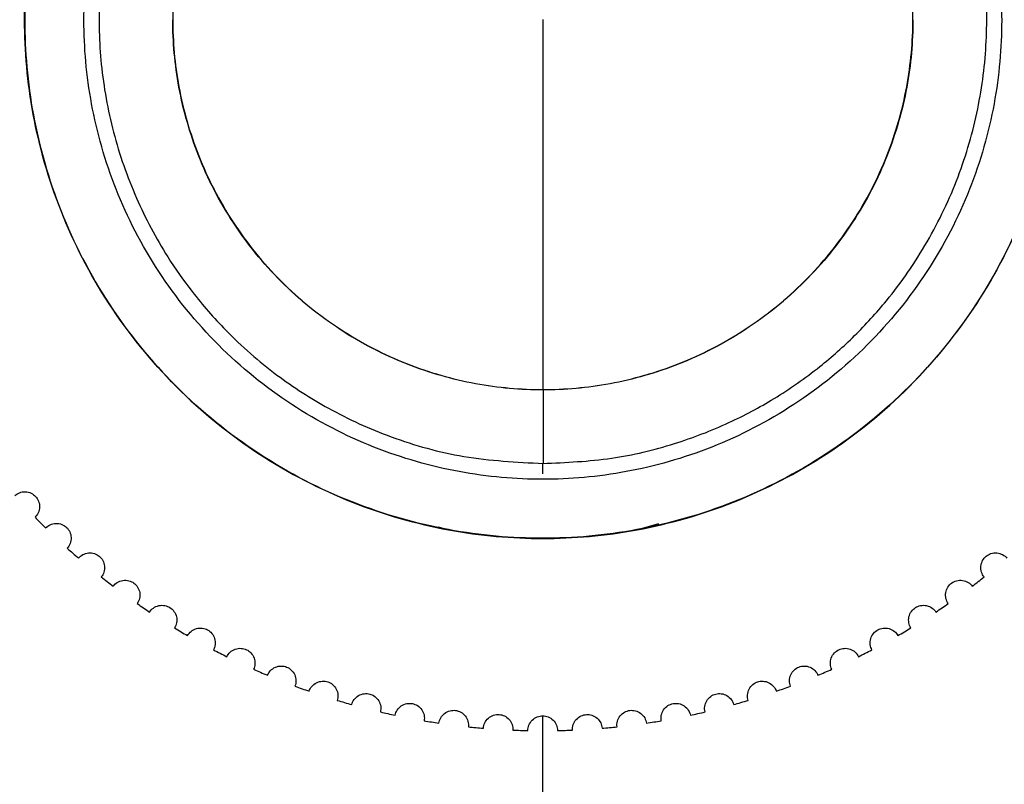
# Model space of a CAD drawing. Units: millimetres. Extents: x 456 to 1662, y 893 to 1752.
# Drawn here: x 1060 to 1094, y 1555 to 1581 of the extents above; entities that cross this region are included whole.
import ezdxf

# ---------------------------------------------------------------- set-up
doc = ezdxf.new("R2010")
doc.units = ezdxf.units.MM

msp = doc.modelspace()

# ---------------------------------------------------------------- linework, layer by layer
at = {"color": 8, "linetype": 'Continuous', "lineweight": 25}
msp.add_line((1078.156, 1566.294), (1078.156, 1565.939), dxfattribs=at)
at = {"color": 7, "linetype": 'Continuous', "lineweight": 25}
for p, q in [((1082.074, 1564.251), (1081.442, 1564.07)), ((1074.884, 1564.07), (1074.633, 1564.142))]:
    msp.add_line(p, q, dxfattribs=at)
msp.add_arc((1078.156, 1581.593), 126.999, 179.9992, 359.99961, dxfattribs=at)
for points, knots in [([(1078.159, 1563.766), (1077.128, 1563.766), (1076.058, 1563.857), (1073.892, 1564.258), (1072.795, 1564.568), (1070.641, 1565.421), (1069.584, 1565.964), (1067.583, 1567.272), (1066.639, 1568.037), (1064.931, 1569.746), (1064.166, 1570.689), (1062.858, 1572.69), (1062.315, 1573.747), (1061.462, 1575.901), (1061.152, 1576.998), (1060.751, 1579.165), (1060.659, 1580.234), (1060.659, 1582.297), (1060.751, 1583.367), (1061.152, 1585.533), (1061.462, 1586.63), (1062.315, 1588.784), (1062.858, 1589.841), (1064.166, 1591.842), (1064.931, 1592.786), (1066.639, 1594.494), (1067.583, 1595.259), (1069.584, 1596.567), (1070.641, 1597.11), (1072.795, 1597.963), (1073.892, 1598.273), (1076.058, 1598.674), (1077.128, 1598.766), (1078.159, 1598.766)], [0, 0, 0, 0, 0.0625, 0.0625, 0.125, 0.125, 0.1875, 0.1875, 0.25, 0.25, 0.3125, 0.3125, 0.375, 0.375, 0.4375, 0.4375, 0.5, 0.5, 0.5625, 0.5625, 0.625, 0.625, 0.6875, 0.6875, 0.75, 0.75, 0.8125, 0.8125, 0.875, 0.875, 0.9375, 0.9375, 1, 1, 1, 1]), ([(1078.163, 1598.76), (1077.132, 1598.76), (1076.062, 1598.668), (1073.896, 1598.267), (1072.799, 1597.957), (1070.645, 1597.104), (1069.588, 1596.561), (1067.587, 1595.253), (1066.643, 1594.488), (1064.935, 1592.78), (1064.17, 1591.836), (1062.862, 1589.835), (1062.318, 1588.778), (1061.466, 1586.624), (1061.156, 1585.527), (1060.755, 1583.361), (1060.663, 1582.291), (1060.663, 1580.228), (1060.755, 1579.159), (1061.156, 1576.992), (1061.466, 1575.895), (1062.318, 1573.741), (1062.862, 1572.684), (1064.17, 1570.683), (1064.935, 1569.74), (1066.643, 1568.031), (1067.587, 1567.266), (1069.588, 1565.958), (1070.645, 1565.415), (1072.799, 1564.562), (1073.896, 1564.252), (1076.062, 1563.851), (1077.132, 1563.76), (1078.163, 1563.76)], [0, 0, 0, 0, 0.0625, 0.0625, 0.125, 0.125, 0.1875, 0.1875, 0.25, 0.25, 0.3125, 0.3125, 0.375, 0.375, 0.4375, 0.4375, 0.5, 0.5, 0.5625, 0.5625, 0.625, 0.625, 0.6875, 0.6875, 0.75, 0.75, 0.8125, 0.8125, 0.875, 0.875, 0.9375, 0.9375, 1, 1, 1, 1]), ([(1078.159, 1598.766), (1079.191, 1598.766), (1080.26, 1598.674), (1082.427, 1598.273), (1083.524, 1597.963), (1085.678, 1597.11), (1086.735, 1596.567), (1088.736, 1595.259), (1089.68, 1594.494), (1091.388, 1592.786), (1092.153, 1591.842), (1093.461, 1589.841), (1094.004, 1588.784), (1094.857, 1586.63), (1095.167, 1585.533), (1095.568, 1583.367), (1095.659, 1582.297), (1095.659, 1580.234), (1095.568, 1579.165), (1095.167, 1576.998), (1094.857, 1575.901), (1094.004, 1573.747), (1093.461, 1572.69), (1092.153, 1570.689), (1091.388, 1569.746), (1089.68, 1568.037), (1088.736, 1567.272), (1086.735, 1565.964), (1085.678, 1565.421), (1083.524, 1564.568), (1082.427, 1564.258), (1080.26, 1563.857), (1079.191, 1563.766), (1078.159, 1563.766)], [0, 0, 0, 0, 0.0625, 0.0625, 0.125, 0.125, 0.1875, 0.1875, 0.25, 0.25, 0.3125, 0.3125, 0.375, 0.375, 0.4375, 0.4375, 0.5, 0.5, 0.5625, 0.5625, 0.625, 0.625, 0.6875, 0.6875, 0.75, 0.75, 0.8125, 0.8125, 0.875, 0.875, 0.9375, 0.9375, 1, 1, 1, 1]), ([(1078.163, 1563.76), (1079.195, 1563.76), (1080.264, 1563.851), (1082.431, 1564.252), (1083.528, 1564.562), (1085.682, 1565.415), (1086.739, 1565.958), (1088.74, 1567.266), (1089.683, 1568.031), (1091.392, 1569.74), (1092.157, 1570.683), (1093.465, 1572.684), (1094.008, 1573.741), (1094.861, 1575.895), (1095.171, 1576.992), (1095.572, 1579.159), (1095.663, 1580.228), (1095.663, 1582.291), (1095.572, 1583.361), (1095.171, 1585.527), (1094.861, 1586.624), (1094.008, 1588.778), (1093.465, 1589.835), (1092.157, 1591.836), (1091.392, 1592.78), (1089.683, 1594.488), (1088.74, 1595.253), (1086.739, 1596.561), (1085.682, 1597.104), (1083.528, 1597.957), (1082.431, 1598.267), (1080.264, 1598.668), (1079.195, 1598.76), (1078.163, 1598.76)], [0, 0, 0, 0, 0.0625, 0.0625, 0.125, 0.125, 0.1875, 0.1875, 0.25, 0.25, 0.3125, 0.3125, 0.375, 0.375, 0.4375, 0.4375, 0.5, 0.5, 0.5625, 0.5625, 0.625, 0.625, 0.6875, 0.6875, 0.75, 0.75, 0.8125, 0.8125, 0.875, 0.875, 0.9375, 0.9375, 1, 1, 1, 1]), ([(1078.163, 1565.76), (1077.25, 1565.76), (1076.302, 1565.841), (1074.383, 1566.196), (1073.412, 1566.47), (1071.504, 1567.226), (1070.568, 1567.707), (1068.795, 1568.866), (1067.96, 1569.543), (1066.447, 1571.056), (1065.769, 1571.892), (1064.611, 1573.664), (1064.129, 1574.6), (1063.374, 1576.508), (1063.1, 1577.48), (1062.745, 1579.399), (1062.663, 1580.346), (1062.663, 1582.173), (1062.745, 1583.12), (1063.1, 1585.04), (1063.374, 1586.011), (1064.129, 1587.919), (1064.611, 1588.855), (1065.769, 1590.627), (1066.447, 1591.463), (1067.96, 1592.976), (1068.795, 1593.654), (1070.568, 1594.812), (1071.504, 1595.294), (1073.412, 1596.049), (1074.383, 1596.323), (1076.302, 1596.678), (1077.25, 1596.76), (1078.163, 1596.76)], [0, 0, 0, 0, 0.0625, 0.0625, 0.125, 0.125, 0.1875, 0.1875, 0.25, 0.25, 0.3125, 0.3125, 0.375, 0.375, 0.4375, 0.4375, 0.5, 0.5, 0.5625, 0.5625, 0.625, 0.625, 0.6875, 0.6875, 0.75, 0.75, 0.8125, 0.8125, 0.875, 0.875, 0.9375, 0.9375, 1, 1, 1, 1]), ([(1078.163, 1596.76), (1079.077, 1596.76), (1080.024, 1596.678), (1081.943, 1596.323), (1082.915, 1596.049), (1084.823, 1595.294), (1085.759, 1594.812), (1087.531, 1593.654), (1088.367, 1592.976), (1089.88, 1591.463), (1090.557, 1590.627), (1091.716, 1588.855), (1092.197, 1587.919), (1092.953, 1586.011), (1093.227, 1585.04), (1093.582, 1583.12), (1093.663, 1582.173), (1093.663, 1580.346), (1093.582, 1579.399), (1093.227, 1577.48), (1092.953, 1576.508), (1092.197, 1574.6), (1091.716, 1573.664), (1090.557, 1571.892), (1089.88, 1571.056), (1088.367, 1569.543), (1087.531, 1568.866), (1085.759, 1567.707), (1084.823, 1567.226), (1082.915, 1566.47), (1081.943, 1566.196), (1080.024, 1565.841), (1079.077, 1565.76), (1078.163, 1565.76)], [0, 0, 0, 0, 0.0625, 0.0625, 0.125, 0.125, 0.1875, 0.1875, 0.25, 0.25, 0.3125, 0.3125, 0.375, 0.375, 0.4375, 0.4375, 0.5, 0.5, 0.5625, 0.5625, 0.625, 0.625, 0.6875, 0.6875, 0.75, 0.75, 0.8125, 0.8125, 0.875, 0.875, 0.9375, 0.9375, 1, 1, 1, 1]), ([(1078.163, 1596.277), (1077.386, 1596.242), (1075.885, 1596.175), (1073.776, 1595.667), (1071.943, 1594.967), (1070.296, 1594.088), (1068.875, 1593.093), (1067.613, 1591.973), (1066.355, 1590.593), (1065.127, 1588.817), (1064.088, 1586.626), (1063.425, 1584.337), (1063.135, 1582.037), (1063.195, 1579.74), (1063.606, 1577.46), (1064.37, 1575.268), (1065.318, 1573.484), (1066.356, 1572.004), (1067.555, 1570.629), (1069.092, 1569.284), (1070.972, 1568.069), (1073.087, 1567.113), (1075.53, 1566.428), (1077.274, 1566.339), (1078.17, 1566.293)], [0, 0, 0, 0, 0.049437, 0.095636, 0.137521, 0.174279, 0.214387, 0.247788, 0.281661, 0.333196, 0.38486, 0.435522, 0.484521, 0.532026, 0.581531, 0.631573, 0.679436, 0.709817, 0.746699, 0.795477, 0.839442, 0.88897, 0.942972, 1, 1, 1, 1]), ([(1078.17, 1566.293), (1078.946, 1566.327), (1080.447, 1566.395), (1082.556, 1566.903), (1084.39, 1567.603), (1086.037, 1568.482), (1087.457, 1569.476), (1088.719, 1570.597), (1089.977, 1571.976), (1091.205, 1573.753), (1092.244, 1575.943), (1092.907, 1578.233), (1093.197, 1580.532), (1093.137, 1582.83), (1092.726, 1585.109), (1091.963, 1587.302), (1091.014, 1589.086), (1089.976, 1590.566), (1088.777, 1591.941), (1087.24, 1593.285), (1085.36, 1594.501), (1083.245, 1595.456), (1080.802, 1596.141), (1079.058, 1596.231), (1078.163, 1596.277)], [0, 0, 0, 0, 0.049437, 0.095636, 0.137521, 0.174279, 0.214387, 0.247788, 0.281661, 0.333196, 0.38486, 0.435522, 0.48452, 0.532026, 0.581531, 0.631573, 0.679436, 0.709817, 0.746699, 0.795477, 0.839442, 0.88897, 0.942972, 1, 1, 1, 1]), ([(1078.163, 1593.789), (1077.426, 1593.789), (1076.662, 1593.723), (1075.114, 1593.437), (1074.331, 1593.216), (1072.792, 1592.607), (1072.037, 1592.219), (1070.608, 1591.284), (1069.934, 1590.738), (1068.713, 1589.518), (1068.167, 1588.844), (1067.233, 1587.414), (1066.845, 1586.659), (1066.236, 1585.121), (1066.014, 1584.337), (1065.728, 1582.79), (1065.663, 1582.025), (1065.663, 1580.552), (1065.728, 1579.788), (1066.014, 1578.24), (1066.236, 1577.457), (1066.845, 1575.918), (1067.233, 1575.163), (1068.167, 1573.734), (1068.713, 1573.06), (1069.934, 1571.84), (1070.608, 1571.294), (1072.037, 1570.359), (1072.792, 1569.971), (1074.331, 1569.362), (1075.114, 1569.141), (1076.662, 1568.854), (1077.426, 1568.789), (1078.163, 1568.789)], [0, 0, 0, 0, 0.0625, 0.0625, 0.125, 0.125, 0.1875, 0.1875, 0.25, 0.25, 0.3125, 0.3125, 0.375, 0.375, 0.4375, 0.4375, 0.5, 0.5, 0.5625, 0.5625, 0.625, 0.625, 0.6875, 0.6875, 0.75, 0.75, 0.8125, 0.8125, 0.875, 0.875, 0.9375, 0.9375, 1, 1, 1, 1]), ([(1078.163, 1568.789), (1078.899, 1568.789), (1079.663, 1568.854), (1081.211, 1569.141), (1081.994, 1569.362), (1083.533, 1569.971), (1084.288, 1570.359), (1085.717, 1571.294), (1086.391, 1571.84), (1087.612, 1573.06), (1088.158, 1573.734), (1089.092, 1575.163), (1089.48, 1575.918), (1090.089, 1577.457), (1090.311, 1578.24), (1090.597, 1579.788), (1090.663, 1580.552), (1090.663, 1582.025), (1090.597, 1582.79), (1090.311, 1584.337), (1090.089, 1585.121), (1089.48, 1586.659), (1089.092, 1587.414), (1088.158, 1588.844), (1087.612, 1589.518), (1086.391, 1590.738), (1085.717, 1591.284), (1084.288, 1592.219), (1083.533, 1592.607), (1081.994, 1593.216), (1081.211, 1593.437), (1079.663, 1593.723), (1078.899, 1593.789), (1078.163, 1593.789)], [0, 0, 0, 0, 0.0625, 0.0625, 0.125, 0.125, 0.1875, 0.1875, 0.25, 0.25, 0.3125, 0.3125, 0.375, 0.375, 0.4375, 0.4375, 0.5, 0.5, 0.5625, 0.5625, 0.625, 0.625, 0.6875, 0.6875, 0.75, 0.75, 0.8125, 0.8125, 0.875, 0.875, 0.9375, 0.9375, 1, 1, 1, 1]), ([(955.545, 1581.593), (955.545, 1577.981), (955.705, 1574.302), (956.377, 1566.85), (956.89, 1563.078), (958.294, 1555.487), (959.187, 1551.669), (961.369, 1544.042), (962.66, 1540.234), (965.648, 1532.687), (967.345, 1528.949), (971.141, 1521.608), (973.24, 1518.004), (977.823, 1510.994), (980.306, 1507.588), (985.627, 1501.035), (988.464, 1497.887), (994.45, 1491.901), (997.598, 1489.064), (1004.152, 1483.743), (1007.557, 1481.26), (1014.567, 1476.677), (1018.171, 1474.578), (1025.512, 1470.782), (1029.25, 1469.085), (1036.797, 1466.097), (1040.605, 1464.806), (1048.232, 1462.623), (1052.05, 1461.731), (1059.641, 1460.327), (1063.413, 1459.814), (1070.865, 1459.142), (1074.544, 1458.982), (1078.156, 1458.982)], [0, 0, 0, 0, 0.0625, 0.0625, 0.125, 0.125, 0.1875, 0.1875, 0.25, 0.25, 0.3125, 0.3125, 0.375, 0.375, 0.4375, 0.4375, 0.5, 0.5, 0.5625, 0.5625, 0.625, 0.625, 0.6875, 0.6875, 0.75, 0.75, 0.8125, 0.8125, 0.875, 0.875, 0.9375, 0.9375, 1, 1, 1, 1]), ([(1078.156, 1458.982), (1081.769, 1458.982), (1085.448, 1459.142), (1092.899, 1459.814), (1096.672, 1460.327), (1104.262, 1461.731), (1108.08, 1462.623), (1115.707, 1464.806), (1119.515, 1466.097), (1127.062, 1469.085), (1130.8, 1470.782), (1138.142, 1474.578), (1141.745, 1476.677), (1148.755, 1481.26), (1152.161, 1483.743), (1158.715, 1489.064), (1161.863, 1491.901), (1167.848, 1497.887), (1170.685, 1501.035), (1176.006, 1507.588), (1178.49, 1510.994), (1183.073, 1518.004), (1185.172, 1521.608), (1188.968, 1528.949), (1190.665, 1532.687), (1193.652, 1540.234), (1194.943, 1544.042), (1197.126, 1551.669), (1198.018, 1555.487), (1199.423, 1563.078), (1199.935, 1566.85), (1200.608, 1574.302), (1200.767, 1577.981), (1200.767, 1581.593)], [0, 0, 0, 0, 0.0625, 0.0625, 0.125, 0.125, 0.1875, 0.1875, 0.25, 0.25, 0.3125, 0.3125, 0.375, 0.375, 0.4375, 0.4375, 0.5, 0.5, 0.5625, 0.5625, 0.625, 0.625, 0.6875, 0.6875, 0.75, 0.75, 0.8125, 0.8125, 0.875, 0.875, 0.9375, 0.9375, 1, 1, 1, 1]), ([(1090.664, 1581.279), (1090.664, 1580.543), (1090.599, 1579.779), (1090.312, 1578.231), (1090.091, 1577.447), (1089.482, 1575.909), (1089.094, 1575.154), (1088.159, 1573.725), (1087.613, 1573.051), (1086.393, 1571.83), (1085.719, 1571.284), (1084.29, 1570.35), (1083.535, 1569.962), (1081.996, 1569.352), (1081.212, 1569.131), (1079.665, 1568.845), (1078.901, 1568.779), (1077.427, 1568.779), (1076.663, 1568.845), (1075.116, 1569.131), (1074.332, 1569.352), (1072.793, 1569.962), (1072.039, 1570.35), (1070.609, 1571.284), (1069.935, 1571.83), (1068.715, 1573.051), (1068.169, 1573.725), (1067.234, 1575.154), (1066.846, 1575.909), (1066.237, 1577.447), (1066.016, 1578.231), (1065.73, 1579.779), (1065.664, 1580.543), (1065.664, 1581.279)], [0, 0, 0, 0, 0.0625, 0.0625, 0.125, 0.125, 0.1875, 0.1875, 0.25, 0.25, 0.3125, 0.3125, 0.375, 0.375, 0.4375, 0.4375, 0.5, 0.5, 0.5625, 0.5625, 0.625, 0.625, 0.6875, 0.6875, 0.75, 0.75, 0.8125, 0.8125, 0.875, 0.875, 0.9375, 0.9375, 1, 1, 1, 1]), ([(1078.163, 1581.289), (1078.163, 1580.936), (1078.163, 1580.802), (1078.163, 1580.546), (1078.163, 1580.416), (1078.163, 1580.199), (1078.163, 1580.115), (1078.163, 1579.929), (1078.163, 1579.823), (1078.163, 1579.608), (1078.163, 1579.502), (1078.163, 1579.288), (1078.163, 1579.18), (1078.163, 1578.974), (1078.163, 1578.877), (1078.163, 1578.704), (1078.163, 1578.632), (1078.163, 1578.46), (1078.163, 1578.35), (1078.163, 1578.098), (1078.163, 1577.959), (1078.163, 1577.672), (1078.163, 1577.528), (1078.163, 1577.303), (1078.163, 1577.226), (1078.163, 1577.069), (1078.163, 1576.989), (1078.163, 1576.834), (1078.163, 1576.759), (1078.163, 1576.621), (1078.163, 1576.556), (1078.163, 1576.368), (1078.163, 1576.251), (1078.163, 1576.045), (1078.163, 1575.971), (1078.163, 1575.804), (1078.163, 1575.713), (1078.163, 1575.533), (1078.163, 1575.445), (1078.163, 1575.29), (1078.163, 1575.157), (1078.163, 1575.009), (1078.163, 1574.826), (1078.163, 1574.716), (1078.163, 1574.48), (1078.163, 1574.354), (1078.163, 1574.108), (1078.163, 1573.989), (1078.163, 1573.635), (1078.163, 1573.4), (1078.163, 1573.021), (1078.163, 1572.891), (1078.163, 1572.621), (1078.163, 1572.479), (1078.163, 1572.206), (1078.163, 1572.076), (1078.163, 1571.856), (1078.163, 1571.77), (1078.163, 1571.633), (1078.163, 1571.579), (1078.163, 1571.472), (1078.163, 1571.417), (1078.163, 1571.302), (1078.163, 1571.242), (1078.163, 1571.128), (1078.163, 1571.074), (1078.163, 1570.969), (1078.163, 1570.917), (1078.163, 1570.803), (1078.163, 1570.74), (1078.163, 1570.603), (1078.163, 1570.531), (1078.163, 1570.392), (1078.163, 1570.326), (1078.163, 1570.15), (1078.163, 1570.056), (1078.163, 1569.88), (1078.163, 1569.797), (1078.163, 1569.607), (1078.163, 1569.505), (1078.163, 1569.334), (1078.163, 1569.26), (1078.163, 1569.108), (1078.163, 1569.033), (1078.163, 1568.949), (1078.163, 1568.913), (1078.163, 1568.879), (1078.163, 1568.863), (1078.163, 1568.857), (1078.163, 1568.853), (1078.163, 1568.851), (1078.163, 1568.816), (1078.163, 1568.792), (1078.163, 1568.789)], [0, 0, 0, 0, 0.03125, 0.03125, 0.0625, 0.0625, 0.09375, 0.09375, 0.125, 0.125, 0.15625, 0.15625, 0.1875, 0.1875, 0.21875, 0.21875, 0.25, 0.25, 0.28125, 0.28125, 0.3125, 0.3125, 0.34375, 0.34375, 0.359375, 0.359375, 0.375, 0.375, 0.390625, 0.390625, 0.40625, 0.40625, 0.4375, 0.4375, 0.453125, 0.453125, 0.46875, 0.46875, 0.484375, 0.484375, 0.5, 0.515625, 0.515625, 0.53125, 0.53125, 0.546875, 0.546875, 0.5625, 0.5625, 0.59375, 0.59375, 0.609375, 0.609375, 0.625, 0.625, 0.640625, 0.640625, 0.65625, 0.65625, 0.671875, 0.671875, 0.6875, 0.6875, 0.703125, 0.703125, 0.71875, 0.71875, 0.734375, 0.734375, 0.75, 0.75, 0.765625, 0.765625, 0.78125, 0.78125, 0.8125, 0.8125, 0.84375, 0.84375, 0.875, 0.875, 0.90625, 0.90625, 0.9375, 0.9375, 0.953125, 0.960937, 0.964844, 0.966797, 0.966797, 0.96875, 0.96875, 1, 1, 1, 1]), ([(1060.326, 1565.205), (1060.369, 1565.244), (1060.423, 1565.279), (1060.545, 1565.327), (1060.614, 1565.339), (1060.751, 1565.334), (1060.819, 1565.317), (1060.938, 1565.26), (1060.989, 1565.221), (1061.069, 1565.136), (1061.104, 1565.083), (1061.153, 1564.961), (1061.166, 1564.892), (1061.162, 1564.755), (1061.146, 1564.687), (1061.091, 1564.568), (1061.053, 1564.516), (1061.01, 1564.476)], [0, 0, 0, 0, 0.125, 0.125, 0.25, 0.25, 0.375, 0.375, 0.5, 0.5, 0.625, 0.625, 0.75, 0.75, 0.875, 0.875, 1, 1, 1, 1]), ([(1061.369, 1564.116), (1061.41, 1564.159), (1061.461, 1564.197), (1061.581, 1564.252), (1061.649, 1564.268), (1061.786, 1564.272), (1061.854, 1564.259), (1061.976, 1564.21), (1062.03, 1564.175), (1062.115, 1564.095), (1062.154, 1564.044), (1062.21, 1563.925), (1062.227, 1563.857), (1062.232, 1563.72), (1062.22, 1563.651), (1062.173, 1563.529), (1062.138, 1563.475), (1062.098, 1563.432)], [0, 0, 0, 0, 0.125, 0.125, 0.25, 0.25, 0.375, 0.375, 0.5, 0.5, 0.625, 0.625, 0.75, 0.75, 0.875, 0.875, 1, 1, 1, 1]), ([(1062.479, 1563.096), (1062.517, 1563.141), (1062.566, 1563.182), (1062.682, 1563.245), (1062.749, 1563.265), (1062.885, 1563.277), (1062.954, 1563.269), (1063.079, 1563.228), (1063.135, 1563.196), (1063.225, 1563.121), (1063.267, 1563.073), (1063.331, 1562.958), (1063.352, 1562.891), (1063.366, 1562.755), (1063.358, 1562.685), (1063.318, 1562.56), (1063.287, 1562.504), (1063.25, 1562.459)], [0, 0, 0, 0, 0.125, 0.125, 0.25, 0.25, 0.375, 0.375, 0.5, 0.5, 0.625, 0.625, 0.75, 0.75, 0.875, 0.875, 1, 1, 1, 1]), ([(1093.069, 1562.459), (1093.032, 1562.504), (1093.001, 1562.56), (1092.961, 1562.685), (1092.953, 1562.755), (1092.967, 1562.891), (1092.988, 1562.958), (1093.052, 1563.073), (1093.094, 1563.121), (1093.184, 1563.196), (1093.239, 1563.228), (1093.364, 1563.269), (1093.434, 1563.277), (1093.57, 1563.265), (1093.637, 1563.245), (1093.753, 1563.182), (1093.802, 1563.141), (1093.84, 1563.096)], [0, 0, 0, 0, 0.125, 0.125, 0.25, 0.25, 0.375, 0.375, 0.5, 0.5, 0.625, 0.625, 0.75, 0.75, 0.875, 0.875, 1, 1, 1, 1]), ([(1063.651, 1562.147), (1063.686, 1562.194), (1063.732, 1562.239), (1063.844, 1562.308), (1063.909, 1562.333), (1064.045, 1562.354), (1064.114, 1562.35), (1064.242, 1562.317), (1064.299, 1562.288), (1064.394, 1562.219), (1064.439, 1562.174), (1064.509, 1562.063), (1064.535, 1561.998), (1064.557, 1561.862), (1064.554, 1561.793), (1064.522, 1561.665), (1064.494, 1561.607), (1064.46, 1561.56)], [0, 0, 0, 0, 0.125, 0.125, 0.25, 0.25, 0.375, 0.375, 0.5, 0.5, 0.625, 0.625, 0.75, 0.75, 0.875, 0.875, 1, 1, 1, 1]), ([(1091.859, 1561.56), (1091.825, 1561.607), (1091.797, 1561.665), (1091.765, 1561.793), (1091.762, 1561.862), (1091.784, 1561.998), (1091.809, 1562.063), (1091.88, 1562.174), (1091.925, 1562.219), (1092.02, 1562.288), (1092.077, 1562.317), (1092.204, 1562.35), (1092.274, 1562.354), (1092.41, 1562.333), (1092.475, 1562.308), (1092.587, 1562.239), (1092.633, 1562.194), (1092.668, 1562.147)], [0, 0, 0, 0, 0.125, 0.125, 0.25, 0.25, 0.375, 0.375, 0.5, 0.5, 0.625, 0.625, 0.75, 0.75, 0.875, 0.875, 1, 1, 1, 1]), ([(1064.88, 1561.274), (1064.912, 1561.323), (1064.955, 1561.37), (1065.062, 1561.447), (1065.126, 1561.476), (1065.26, 1561.505), (1065.33, 1561.505), (1065.459, 1561.48), (1065.518, 1561.455), (1065.617, 1561.392), (1065.665, 1561.35), (1065.742, 1561.243), (1065.772, 1561.18), (1065.802, 1561.047), (1065.803, 1560.977), (1065.78, 1560.847), (1065.755, 1560.788), (1065.725, 1560.738)], [0, 0, 0, 0, 0.125, 0.125, 0.25, 0.25, 0.375, 0.375, 0.5, 0.5, 0.625, 0.625, 0.75, 0.75, 0.875, 0.875, 1, 1, 1, 1]), ([(1090.594, 1560.738), (1090.563, 1560.788), (1090.539, 1560.847), (1090.516, 1560.977), (1090.517, 1561.047), (1090.547, 1561.18), (1090.577, 1561.243), (1090.654, 1561.35), (1090.702, 1561.392), (1090.801, 1561.455), (1090.86, 1561.48), (1090.989, 1561.505), (1091.059, 1561.505), (1091.193, 1561.476), (1091.256, 1561.447), (1091.363, 1561.37), (1091.407, 1561.323), (1091.439, 1561.274)], [0, 0, 0, 0, 0.125, 0.125, 0.25, 0.25, 0.375, 0.375, 0.5, 0.5, 0.625, 0.625, 0.75, 0.75, 0.875, 0.875, 1, 1, 1, 1]), ([(1066.162, 1560.48), (1066.19, 1560.531), (1066.231, 1560.581), (1066.333, 1560.664), (1066.394, 1560.696), (1066.526, 1560.734), (1066.596, 1560.739), (1066.726, 1560.722), (1066.787, 1560.701), (1066.89, 1560.644), (1066.94, 1560.604), (1067.024, 1560.503), (1067.057, 1560.442), (1067.096, 1560.311), (1067.102, 1560.241), (1067.086, 1560.11), (1067.066, 1560.05), (1067.038, 1559.998)], [0, 0, 0, 0, 0.125, 0.125, 0.25, 0.25, 0.375, 0.375, 0.5, 0.5, 0.625, 0.625, 0.75, 0.75, 0.875, 0.875, 1, 1, 1, 1]), ([(1089.281, 1559.998), (1089.253, 1560.05), (1089.233, 1560.11), (1089.217, 1560.241), (1089.223, 1560.311), (1089.262, 1560.442), (1089.295, 1560.503), (1089.379, 1560.604), (1089.429, 1560.644), (1089.532, 1560.701), (1089.592, 1560.722), (1089.723, 1560.739), (1089.793, 1560.734), (1089.924, 1560.696), (1089.986, 1560.664), (1090.088, 1560.581), (1090.128, 1560.531), (1090.157, 1560.48)], [0, 0, 0, 0, 0.125, 0.125, 0.25, 0.25, 0.375, 0.375, 0.5, 0.5, 0.625, 0.625, 0.75, 0.75, 0.875, 0.875, 1, 1, 1, 1]), ([(1067.491, 1559.767), (1067.516, 1559.82), (1067.553, 1559.872), (1067.65, 1559.962), (1067.709, 1559.998), (1067.838, 1560.044), (1067.908, 1560.053), (1068.039, 1560.044), (1068.101, 1560.027), (1068.207, 1559.977), (1068.259, 1559.941), (1068.35, 1559.845), (1068.387, 1559.786), (1068.434, 1559.657), (1068.444, 1559.588), (1068.436, 1559.457), (1068.42, 1559.395), (1068.395, 1559.342)], [0, 0, 0, 0, 0.125, 0.125, 0.25, 0.25, 0.375, 0.375, 0.5, 0.5, 0.625, 0.625, 0.75, 0.75, 0.875, 0.875, 1, 1, 1, 1]), ([(1087.924, 1559.342), (1087.899, 1559.395), (1087.882, 1559.457), (1087.875, 1559.588), (1087.885, 1559.657), (1087.932, 1559.786), (1087.969, 1559.845), (1088.06, 1559.941), (1088.112, 1559.977), (1088.218, 1560.027), (1088.28, 1560.044), (1088.411, 1560.053), (1088.48, 1560.044), (1088.61, 1559.998), (1088.669, 1559.962), (1088.766, 1559.872), (1088.803, 1559.82), (1088.828, 1559.767)], [0, 0, 0, 0, 0.125, 0.125, 0.25, 0.25, 0.375, 0.375, 0.5, 0.5, 0.625, 0.625, 0.75, 0.75, 0.875, 0.875, 1, 1, 1, 1]), ([(1068.861, 1559.14), (1068.884, 1559.194), (1068.917, 1559.249), (1069.008, 1559.344), (1069.065, 1559.384), (1069.191, 1559.438), (1069.26, 1559.451), (1069.391, 1559.451), (1069.454, 1559.437), (1069.563, 1559.394), (1069.618, 1559.361), (1069.714, 1559.271), (1069.755, 1559.215), (1069.81, 1559.089), (1069.824, 1559.021), (1069.825, 1558.889), (1069.812, 1558.826), (1069.791, 1558.772)], [0, 0, 0, 0, 0.125, 0.125, 0.25, 0.25, 0.375, 0.375, 0.5, 0.5, 0.625, 0.625, 0.75, 0.75, 0.875, 0.875, 1, 1, 1, 1]), ([(1086.528, 1558.772), (1086.507, 1558.826), (1086.494, 1558.889), (1086.495, 1559.021), (1086.509, 1559.089), (1086.564, 1559.215), (1086.605, 1559.271), (1086.701, 1559.361), (1086.756, 1559.394), (1086.865, 1559.437), (1086.927, 1559.451), (1087.059, 1559.451), (1087.128, 1559.438), (1087.254, 1559.384), (1087.311, 1559.344), (1087.402, 1559.249), (1087.435, 1559.194), (1087.457, 1559.14)], [0, 0, 0, 0, 0.125, 0.125, 0.25, 0.25, 0.375, 0.375, 0.5, 0.5, 0.625, 0.625, 0.75, 0.75, 0.875, 0.875, 1, 1, 1, 1]), ([(1070.269, 1558.6), (1070.288, 1558.655), (1070.318, 1558.712), (1070.403, 1558.812), (1070.457, 1558.856), (1070.58, 1558.918), (1070.647, 1558.935), (1070.778, 1558.943), (1070.842, 1558.934), (1070.953, 1558.898), (1071.01, 1558.868), (1071.112, 1558.784), (1071.156, 1558.73), (1071.219, 1558.609), (1071.237, 1558.541), (1071.246, 1558.41), (1071.238, 1558.347), (1071.22, 1558.291)], [0, 0, 0, 0, 0.125, 0.125, 0.25, 0.25, 0.375, 0.375, 0.5, 0.5, 0.625, 0.625, 0.75, 0.75, 0.875, 0.875, 1, 1, 1, 1]), ([(1085.099, 1558.291), (1085.081, 1558.347), (1085.072, 1558.41), (1085.082, 1558.541), (1085.1, 1558.609), (1085.163, 1558.73), (1085.207, 1558.784), (1085.309, 1558.868), (1085.366, 1558.898), (1085.477, 1558.934), (1085.54, 1558.943), (1085.672, 1558.935), (1085.739, 1558.918), (1085.862, 1558.856), (1085.916, 1558.812), (1086.001, 1558.712), (1086.031, 1558.655), (1086.05, 1558.6)], [0, 0, 0, 0, 0.125, 0.125, 0.25, 0.25, 0.375, 0.375, 0.5, 0.5, 0.625, 0.625, 0.75, 0.75, 0.875, 0.875, 1, 1, 1, 1]), ([(1071.708, 1558.149), (1071.723, 1558.206), (1071.75, 1558.264), (1071.828, 1558.37), (1071.879, 1558.417), (1071.998, 1558.486), (1072.064, 1558.508), (1072.195, 1558.524), (1072.258, 1558.518), (1072.372, 1558.489), (1072.431, 1558.463), (1072.537, 1558.386), (1072.585, 1558.335), (1072.655, 1558.218), (1072.678, 1558.151), (1072.695, 1558.021), (1072.69, 1557.957), (1072.676, 1557.9)], [0, 0, 0, 0, 0.125, 0.125, 0.25, 0.25, 0.375, 0.375, 0.5, 0.5, 0.625, 0.625, 0.75, 0.75, 0.875, 0.875, 1, 1, 1, 1]), ([(1083.642, 1557.9), (1083.628, 1557.957), (1083.624, 1558.021), (1083.641, 1558.151), (1083.664, 1558.218), (1083.734, 1558.335), (1083.782, 1558.386), (1083.888, 1558.463), (1083.947, 1558.489), (1084.06, 1558.518), (1084.124, 1558.524), (1084.255, 1558.508), (1084.321, 1558.486), (1084.439, 1558.417), (1084.491, 1558.37), (1084.569, 1558.264), (1084.596, 1558.206), (1084.611, 1558.149)], [0, 0, 0, 0, 0.125, 0.125, 0.25, 0.25, 0.375, 0.375, 0.5, 0.5, 0.625, 0.625, 0.75, 0.75, 0.875, 0.875, 1, 1, 1, 1]), ([(1073.172, 1557.79), (1073.184, 1557.847), (1073.207, 1557.907), (1073.278, 1558.017), (1073.327, 1558.067), (1073.44, 1558.144), (1073.505, 1558.17), (1073.634, 1558.194), (1073.698, 1558.193), (1073.814, 1558.171), (1073.874, 1558.149), (1073.985, 1558.078), (1074.036, 1558.03), (1074.113, 1557.917), (1074.14, 1557.853), (1074.165, 1557.724), (1074.165, 1557.66), (1074.154, 1557.602)], [0, 0, 0, 0, 0.125, 0.125, 0.25, 0.25, 0.375, 0.375, 0.5, 0.5, 0.625, 0.625, 0.75, 0.75, 0.875, 0.875, 1, 1, 1, 1]), ([(1082.164, 1557.602), (1082.154, 1557.66), (1082.153, 1557.724), (1082.179, 1557.853), (1082.206, 1557.917), (1082.283, 1558.03), (1082.334, 1558.078), (1082.445, 1558.149), (1082.505, 1558.171), (1082.62, 1558.193), (1082.685, 1558.194), (1082.814, 1558.17), (1082.879, 1558.144), (1082.992, 1558.067), (1083.041, 1558.017), (1083.112, 1557.907), (1083.135, 1557.847), (1083.147, 1557.79)], [0, 0, 0, 0, 0.125, 0.125, 0.25, 0.25, 0.375, 0.375, 0.5, 0.5, 0.625, 0.625, 0.75, 0.75, 0.875, 0.875, 1, 1, 1, 1]), ([(1074.656, 1557.523), (1074.664, 1557.581), (1074.683, 1557.642), (1074.747, 1557.757), (1074.793, 1557.81), (1074.901, 1557.893), (1074.964, 1557.923), (1075.092, 1557.956), (1075.156, 1557.958), (1075.272, 1557.944), (1075.334, 1557.925), (1075.449, 1557.862), (1075.503, 1557.817), (1075.587, 1557.709), (1075.618, 1557.647), (1075.652, 1557.52), (1075.655, 1557.456), (1075.648, 1557.397)], [0, 0, 0, 0, 0.125, 0.125, 0.25, 0.25, 0.375, 0.375, 0.5, 0.5, 0.625, 0.625, 0.75, 0.75, 0.875, 0.875, 1, 1, 1, 1]), ([(1080.671, 1557.397), (1080.664, 1557.456), (1080.667, 1557.52), (1080.701, 1557.647), (1080.732, 1557.709), (1080.816, 1557.817), (1080.87, 1557.862), (1080.985, 1557.925), (1081.047, 1557.944), (1081.163, 1557.958), (1081.227, 1557.956), (1081.354, 1557.923), (1081.417, 1557.893), (1081.526, 1557.81), (1081.571, 1557.757), (1081.636, 1557.642), (1081.655, 1557.581), (1081.663, 1557.523)], [0, 0, 0, 0, 0.125, 0.125, 0.25, 0.25, 0.375, 0.375, 0.5, 0.5, 0.625, 0.625, 0.75, 0.75, 0.875, 0.875, 1, 1, 1, 1]), ([(1076.154, 1557.35), (1076.158, 1557.408), (1076.173, 1557.47), (1076.23, 1557.589), (1076.272, 1557.645), (1076.375, 1557.735), (1076.436, 1557.769), (1076.562, 1557.809), (1076.625, 1557.816), (1076.742, 1557.808), (1076.805, 1557.794), (1076.924, 1557.738), (1076.98, 1557.697), (1077.071, 1557.594), (1077.106, 1557.534), (1077.148, 1557.409), (1077.155, 1557.345), (1077.152, 1557.287)], [0, 0, 0, 0, 0.125, 0.125, 0.25, 0.25, 0.375, 0.375, 0.5, 0.5, 0.625, 0.625, 0.75, 0.75, 0.875, 0.875, 1, 1, 1, 1]), ([(1077.659, 1557.271), (1077.66, 1557.329), (1077.671, 1557.392), (1077.721, 1557.514), (1077.759, 1557.573), (1077.856, 1557.669), (1077.915, 1557.707), (1078.038, 1557.755), (1078.101, 1557.766), (1078.218, 1557.766), (1078.281, 1557.755), (1078.404, 1557.707), (1078.462, 1557.669), (1078.56, 1557.573), (1078.598, 1557.514), (1078.647, 1557.392), (1078.659, 1557.329), (1078.659, 1557.271)], [0, 0, 0, 0, 0.125, 0.125, 0.25, 0.25, 0.375, 0.375, 0.5, 0.5, 0.625, 0.625, 0.75, 0.75, 0.875, 0.875, 1, 1, 1, 1]), ([(1079.167, 1557.287), (1079.164, 1557.345), (1079.171, 1557.409), (1079.213, 1557.534), (1079.247, 1557.594), (1079.339, 1557.697), (1079.395, 1557.738), (1079.514, 1557.794), (1079.576, 1557.808), (1079.693, 1557.816), (1079.757, 1557.809), (1079.882, 1557.769), (1079.943, 1557.735), (1080.047, 1557.645), (1080.089, 1557.589), (1080.146, 1557.47), (1080.161, 1557.408), (1080.165, 1557.35)], [0, 0, 0, 0, 0.125, 0.125, 0.25, 0.25, 0.375, 0.375, 0.5, 0.5, 0.625, 0.625, 0.75, 0.75, 0.875, 0.875, 1, 1, 1, 1])]:
    msp.add_open_spline(points, degree=3, knots=knots, dxfattribs=at)
at = {"color": 8, "linetype": 'Continuous', "lineweight": 25}
for points, knots in [([(1078.17, 1568.8), (1078.17, 1568.727), (1078.17, 1568.582), (1078.17, 1568.319), (1078.17, 1567.953), (1078.17, 1567.521), (1078.17, 1567.096), (1078.17, 1566.735), (1078.17, 1566.483), (1078.17, 1566.313), (1078.17, 1566.297), (1078.17, 1566.292), (1078.17, 1566.293), (1078.17, 1566.292), (1078.17, 1566.293), (1078.17, 1566.292), (1078.17, 1566.293), (1078.17, 1566.289), (1078.17, 1566.294), (1078.17, 1566.293), (1078.17, 1566.294), (1078.17, 1566.294)], [0, 0, 0, 0, 0.007423, 0.014919, 0.027002, 0.044789, 0.060491, 0.076385, 0.09493, 0.110632, 0.121454, 0.124702, 0.126767, 0.128376, 0.131697, 0.146654, 0.177995, 0.87969, 0.979551, 0.999811, 1, 1, 1, 1]), ([(1078.156, 1557.765), (1078.156, 1557.516), (1078.156, 1556.484), (1078.156, 1554.486), (1078.156, 1551.619), (1078.156, 1548.331), (1078.156, 1544.337), (1078.156, 1539.923), (1078.156, 1535.144), (1078.156, 1530.291), (1078.156, 1525.207), (1078.156, 1520.031), (1078.156, 1515.043), (1078.156, 1510.206), (1078.156, 1505.773), (1078.156, 1502.142), (1078.156, 1499.121), (1078.156, 1496.3), (1078.156, 1493.61), (1078.156, 1490.821), (1078.156, 1487.751), (1078.156, 1484.017), (1078.156, 1480.005), (1078.156, 1476.083), (1078.156, 1472.329), (1078.156, 1468.995), (1078.156, 1466.218), (1078.156, 1464.114), (1078.156, 1462.536), (1078.156, 1461.332), (1078.156, 1460.473), (1078.156, 1459.821), (1078.156, 1459.43), (1078.156, 1459.155), (1078.156, 1459.042), (1078.156, 1458.982)], [0, 0, 0, 0, 0.005268, 0.021795, 0.044274, 0.070828, 0.098532, 0.13843, 0.17503, 0.213711, 0.26252, 0.314631, 0.370362, 0.430472, 0.492175, 0.550648, 0.604035, 0.65142, 0.697966, 0.735066, 0.772946, 0.810893, 0.847167, 0.879156, 0.905657, 0.93128, 0.950972, 0.965712, 0.976527, 0.984009, 0.990584, 0.994315, 0.997523, 0.998666, 1, 1, 1, 1])]:
    msp.add_open_spline(points, degree=3, knots=knots, dxfattribs=at)
at = {"color": 7, "linetype": 'Continuous', "lineweight": 25}
for points in [[(1061.01, 1564.476), (1061.129, 1564.355), (1061.248, 1564.235), (1061.369, 1564.116)], [(1078.163, 1563.76), (1077.102, 1563.76), (1076, 1563.857), (1074.884, 1564.07)], [(1081.442, 1564.07), (1080.327, 1563.857), (1079.225, 1563.76), (1078.163, 1563.76)], [(1062.098, 1563.432), (1062.224, 1563.319), (1062.351, 1563.207), (1062.479, 1563.096)], [(1063.25, 1562.459), (1063.382, 1562.353), (1063.516, 1562.25), (1063.651, 1562.147)], [(1092.668, 1562.147), (1092.803, 1562.25), (1092.936, 1562.353), (1093.069, 1562.459)], [(1064.46, 1561.56), (1064.599, 1561.463), (1064.739, 1561.368), (1064.88, 1561.274)], [(1091.439, 1561.274), (1091.58, 1561.368), (1091.72, 1561.463), (1091.859, 1561.56)], [(1065.725, 1560.738), (1065.869, 1560.651), (1066.015, 1560.564), (1066.162, 1560.48)], [(1090.157, 1560.48), (1090.304, 1560.564), (1090.45, 1560.651), (1090.594, 1560.738)], [(1067.038, 1559.998), (1067.188, 1559.919), (1067.339, 1559.843), (1067.491, 1559.767)], [(1088.828, 1559.767), (1088.98, 1559.843), (1089.131, 1559.919), (1089.281, 1559.998)], [(1068.395, 1559.342), (1068.55, 1559.273), (1068.705, 1559.205), (1068.861, 1559.14)], [(1087.457, 1559.14), (1087.613, 1559.205), (1087.769, 1559.273), (1087.924, 1559.342)], [(1069.791, 1558.772), (1069.95, 1558.713), (1070.109, 1558.655), (1070.269, 1558.6)], [(1086.05, 1558.6), (1086.21, 1558.655), (1086.369, 1558.713), (1086.528, 1558.772)], [(1071.22, 1558.291), (1071.382, 1558.242), (1071.545, 1558.195), (1071.708, 1558.149)], [(1084.611, 1558.149), (1084.774, 1558.195), (1084.937, 1558.242), (1085.099, 1558.291)], [(1072.676, 1557.9), (1072.841, 1557.862), (1073.007, 1557.825), (1073.172, 1557.79)], [(1083.147, 1557.79), (1083.312, 1557.825), (1083.478, 1557.862), (1083.642, 1557.9)], [(1074.154, 1557.602), (1074.321, 1557.574), (1074.489, 1557.547), (1074.656, 1557.523)], [(1081.663, 1557.523), (1081.83, 1557.547), (1081.998, 1557.574), (1082.164, 1557.602)], [(1075.648, 1557.397), (1075.816, 1557.38), (1075.985, 1557.364), (1076.154, 1557.35)], [(1077.152, 1557.287), (1077.321, 1557.28), (1077.49, 1557.274), (1077.659, 1557.271)], [(1078.659, 1557.271), (1078.829, 1557.274), (1078.998, 1557.28), (1079.167, 1557.287)], [(1080.165, 1557.35), (1080.334, 1557.364), (1080.502, 1557.38), (1080.671, 1557.397)]]:
    msp.add_open_spline(points, degree=3, dxfattribs=at)

doc.saveas('drawing.dxf')
